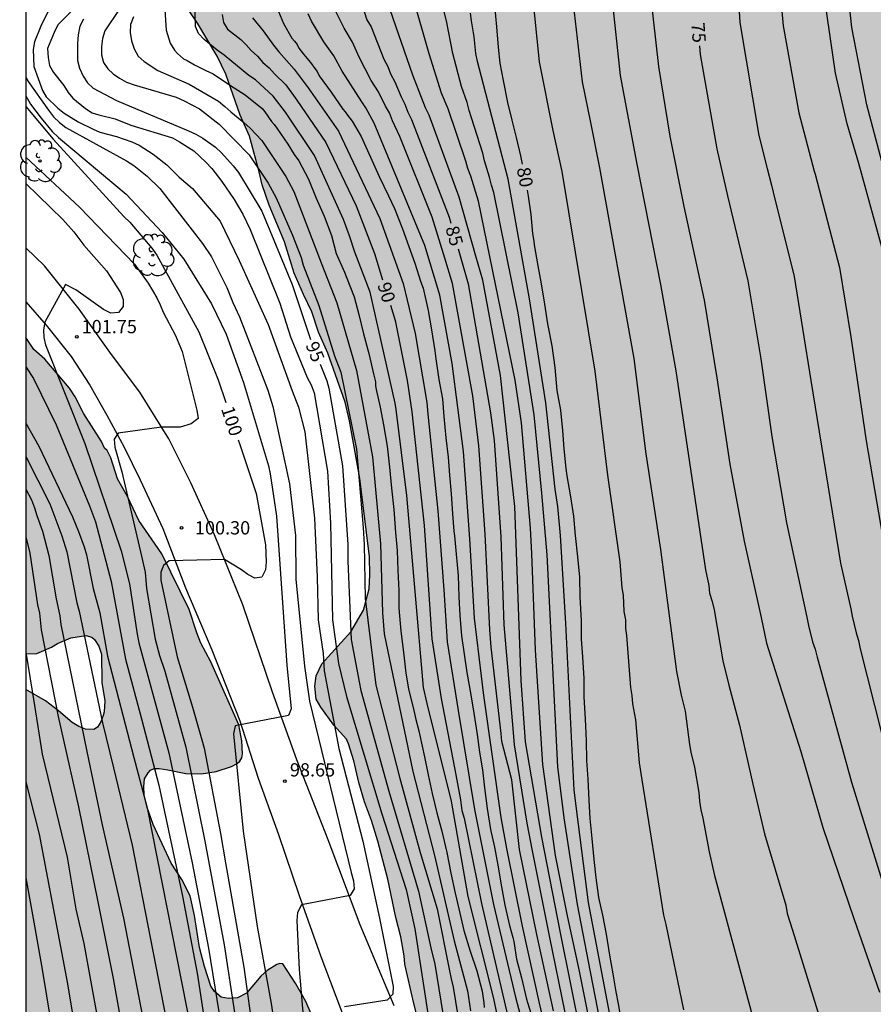
# Model space of a CAD drawing. Units: millimetres. Extents: x 578894 to 579244, y 4790790 to 4791040.
# Drawn here: x 578894 to 578942, y 4790851 to 4790907 of the extents above; entities that cross this region are included whole.
import ezdxf

# ---------------------------------------------------------------- set-up
doc = ezdxf.new("R2010")
doc.units = ezdxf.units.MM
for name, color, linetype in [('010106', 9, 'Continuous'), ('020104', 34, 'Continuous'), ('020204', 9, 'Continuous'), ('020307', 24, 'Continuous'), ('020308', 9, 'Continuous'), ('060110', 9, 'Continuous'), ('100106', 63, 'Continuous'), ('100202', 3, 'Continuous'), ('990504', 63, 'Continuous')]:
    doc.layers.add(name, color=color, linetype=linetype)
doc.layers.add('020105', color=24, linetype='Continuous', lineweight=30)
doc.styles.add('ARIAL', font='ARIAL.TTF', dxfattribs={"height": 1})
doc.styles.add('ARIALI', font='ARIALI.TTF', dxfattribs={"height": 1})

# ---------------------------------------------------------------- blocks, each defined once
blk = doc.blocks.new('COTAPU')
blk.add_circle((0, 0), 0.075)
blk = doc.blocks.new('ARBOL')
blk.add_circle((0, 0), 0.0587)
for centre, radius, start, end in [((-0.28, 0.855), 0.3, 359.2878, 173.6078), ((0.097, 0.97), 0.21, 23.1565, 160.4665), ((0.438, 0.881), 0.24, 301.578, 139.328), ((-0.564, 0.381), 0.532, 92.28, 254.58), ((0.656, 0.288), 0.443, 319.8556, 114.7656), ((-0.091, 0.321), 0.12, 119.14, 310.56), ((0.819, -0.249), 0.383, 235.5275, 62.0275), ((-0.556, -0.339), 0.555, 142.64, 266.54), ((-0.039, -0.384), 0.21, 189.64, 323.88), ((-0.301, -0.676), 0.45, 213.78, 295.32), ((0.299, -0.624), 0.532, 224.67, 0.24)]:
    blk.add_arc(centre, radius, start, end)

msp = doc.modelspace()

# ---------------------------------------------------------------- hatches: boundary and pattern name
at = {"layer": '990504'}
for points in [[(578944.646, 4790964.677), (578945.713, 4790964.723), (578945.991, 4790964.701), (578946.503, 4790964.547), (578947.219, 4790964.077), (578949.591, 4790961.611), (578950.303, 4790960.653), (578950.829, 4790959.795), (578951.521, 4790958.789), (578952.131, 4790957.715), (578952.557, 4790956.689), (578953.933, 4790953.753), (578954.563, 4790952.751), (578954.793, 4790952.459), (578955.585, 4790951.715), (578956.279, 4790950.967), (578957.041, 4790949.843), (578957.441, 4790949.417), (578958.115, 4790948.847), (578958.687, 4790948.301), (578958.957, 4790947.923), (578959.467, 4790946.927), (578959.755, 4790946.535), (578960.187, 4790946.071), (578960.325, 4790945.617), (578961.121, 4790943.533), (578961.621, 4790942.461), (578962.095, 4790941.299), (578962.914, 4790939.055), (578963.366, 4790936.834), (578963.674, 4790935.712), (578964.292, 4790932.366), (578964.422, 4790931.302), (578964.512, 4790930.038), (578964.502, 4790929.738), (578964.366, 4790929.156), (578963.28, 4790926.16), (578963.078, 4790925.728), (578962.93, 4790924.938), (578962.882, 4790923.87), (578962.904, 4790920.804), (578963.45, 4790917.546), (578963.846, 4790916.384), (578964.32, 4790915.396), (578964.694, 4790914.444), (578964.902, 4790913.35), (578964.902, 4790912.314), (578964.81, 4790911.07), (578964.614, 4790910.344), (578963.854, 4790908.254), (578963.388, 4790907.122), (578963.014, 4790905.99), (578962.1, 4790903.538), (578961.786, 4790902.301), (578961.406, 4790901.079), (578961.306, 4790900.547), (578961.304, 4790900.235), (578961.484, 4790899.317), (578961.624, 4790898.951), (578962.082, 4790898.071), (578962.86, 4790896.971), (578963.31, 4790896.059), (578963.811, 4790894.955), (578963.891, 4790894.705), (578963.973, 4790893.939), (578963.945, 4790892.547), (578963.633, 4790891.361), (578963.105, 4790890.267), (578961.975, 4790888.283), (578961.435, 4790887.189), (578960.697, 4790885.283), (578960.537, 4790884.403), (578960.495, 4790882.333), (578960.577, 4790881.529), (578960.795, 4790880.563), (578961.465, 4790878.403), (578961.525, 4790878.113), (578961.555, 4790877.463), (578961.437, 4790876.771), (578961.075, 4790875.891), (578960.095, 4790873.961), (578959.451, 4790872.865), (578959.285, 4790872.641), (578957.499, 4790871.15), (578956.875, 4790870.456), (578955.815, 4790869.912), (578955.351, 4790869.76), (578954.717, 4790869.706), (578954.221, 4790869.586), (578953.011, 4790869.504), (578951.405, 4790869.306), (578948.973, 4790869.29), (578948.701, 4790869.24), (578948.449, 4790869.142), (578947.837, 4790868.64), (578947.637, 4790868.426), (578947.025, 4790867.342), (578946.621, 4790866.438), (578946.433, 4790865.824), (578946.411, 4790865.272), (578946.477, 4790864.946), (578946.967, 4790864.004), (578947.789, 4790863.05), (578947.999, 4790862.876), (578948.241, 4790862.746), (578948.541, 4790862.654), (578948.895, 4790862.6), (578950.233, 4790862.562), (578950.971, 4790862.358), (578951.497, 4790862.1), (578951.727, 4790861.94), (578952.105, 4790861.538), (578952.225, 4790861.28), (578952.279, 4790860.746), (578952.119, 4790859.396), (578951.105, 4790856.1), (578950.873, 4790855.114), (578950.491, 4790852.946), (578950.449, 4790851.726), (578950.463, 4790850.176), (578950.589, 4790849.656), (578950.723, 4790849.406), (578951.331, 4790848.544), (578952.077, 4790847.724), (578953.003, 4790846.582), (578953.295, 4790846.11), (578953.401, 4790845.85), (578953.569, 4790844.946), (578953.595, 4790843.824), (578953.271, 4790840.65), (578953.263, 4790839.26), (578953.141, 4790838.621), (578952.933, 4790838.085), (578952.797, 4790837.871), (578952.411, 4790837.481), (578951.381, 4790836.831), (578951.187, 4790836.763), (578950.481, 4790836.665), (578949.305, 4790836.655), (578946.245, 4790837.029), (578945.011, 4790837.295), (578943.601, 4790837.291), (578943.151, 4790837.135), (578942.913, 4790836.991), (578942.133, 4790836.173), (578941.705, 4790835.343), (578941.601, 4790835.031), (578941.509, 4790834.477), (578941.505, 4790834.235), (578941.567, 4790833.987), (578941.885, 4790833.499), (578942.591, 4790832.905), (578943.707, 4790832.213), (578944.165, 4790831.985), (578944.623, 4790831.901), (578945.627, 4790831.887), (578946.859, 4790831.705), (578947.105, 4790831.633), (578947.733, 4790831.315), (578948.757, 4790830.413), (578949.184, 4790829.763), (578949.276, 4790829.523), (578949.324, 4790829.253), (578949.312, 4790825.757), (578948.98, 4790823.815), (578948.52, 4790821.567), (578948.152, 4790820.471), (578947.994, 4790819.813), (578947.812, 4790818.639), (578947.266, 4790816.467), (578947.054, 4790815.397), (578946.286, 4790812.399), (578945.092, 4790808.116), (578944.492, 4790804.646), (578944.226, 4790803.492), (578943.548, 4790801.038), (578943.336, 4790800.604), (578943.194, 4790800.432), (578942.59, 4790800.03), (578941.538, 4790799.58), (578941.272, 4790799.508), (578940.856, 4790799.482), (578940.654, 4790799.506), (578939.504, 4790800.084), (578938.774, 4790800.786), (578938.038, 4790801.544), (578936.788, 4790803.344), (578936.072, 4790804.108), (578935.022, 4790805.328), (578934.838, 4790805.7), (578933.619, 4790810.284), (578933.405, 4790811.342), (578933.055, 4790812.58), (578932.649, 4790814.496), (578931.807, 4790817.382), (578931.659, 4790817.746), (578931.501, 4790817.882), (578930.605, 4790818.984), (578929.917, 4790819.674), (578929.675, 4790819.864), (578929.223, 4790820.126), (578928.951, 4790820.242), (578928.495, 4790820.288), (578928.263, 4790820.268), (578927.169, 4790820.004), (578926.177, 4790819.87), (578925.707, 4790819.896), (578925.447, 4790820), (578924.929, 4790820.43), (578924.805, 4790820.59), (578924.619, 4790821.032), (578924.411, 4790822.018), (578924.391, 4790823.344), (578924.429, 4790823.576), (578924.897, 4790824.616), (578925.063, 4790825.114), (578925.009, 4790826.131), (578924.711, 4790827.219), (578924.325, 4790828.373), (578923.201, 4790830.653), (578922.797, 4790831.741), (578921.373, 4790836.099), (578920.617, 4790837.753), (578920.186, 4790838.831), (578919.544, 4790840.139), (578919.088, 4790841.211), (578918.804, 4790842.069), (578917.836, 4790845.425), (578916.978, 4790847.859), (578916.102, 4790851.289), (578915.578, 4790853.517), (578915.55, 4790853.991), (578915.354, 4790855.067), (578915.082, 4790856.159), (578914.626, 4790858.317), (578914.06, 4790860.465), (578913.71, 4790861.633), (578913.31, 4790862.685), (578912.984, 4790863.789), (578912.704, 4790864.997), (578912.406, 4790865.969), (578912.288, 4790866.223), (578911.574, 4790867.019), (578910.836, 4790868.031), (578910.586, 4790868.493), (578910.504, 4790869.223), (578910.576, 4790869.813), (578910.902, 4790870.479), (578912.528, 4790872.3), (578913.254, 4790873.526), (578913.564, 4790874.716), (578913.602, 4790875.504), (578913.582, 4790876.536), (578913.049, 4790880.948), (578912.469, 4790884.222), (578912.217, 4790885.262), (578911.235, 4790888.036), (578910.715, 4790889.222), (578910.341, 4790890.362), (578909.855, 4790891.356), (578909.337, 4790892.562), (578908.781, 4790894.322), (578907.915, 4790896.4), (578907.519, 4790897.538), (578907.361, 4790898.288), (578906.805, 4790900.286), (578906.283, 4790901.478), (578905.467, 4790903.796), (578904.977, 4790904.806), (578903.881, 4790906.67), (578902.935, 4790908.092), (578901.968, 4790909.088), (578901.472, 4790909.668), (578900.586, 4790910.462), (578898.19, 4790912.79), (578897.148, 4790913.992), (578897.018, 4790914.216), (578896.836, 4790914.688), (578896.742, 4790915.394), (578896.736, 4790916.442), (578896.796, 4790916.868), (578897.038, 4790917.395), (578897.902, 4790918.191), (578898.356, 4790918.483), (578899.338, 4790918.979), (578900.458, 4790919.355), (578901.66, 4790919.629), (578902.622, 4790919.975), (578903.676, 4790920.295), (578904.864, 4790920.559), (578907.682, 4790921.089), (578908.988, 4790921.553), (578909.162, 4790921.671), (578909.236, 4790921.861), (578909.216, 4790922.385), (578909.132, 4790922.649), (578908.044, 4790923.943), (578907.316, 4790924.711), (578906.418, 4790925.909), (578905.658, 4790926.641), (578904.948, 4790927.511), (578903.892, 4790929.677), (578903.21, 4790931.295), (578902.788, 4790932.655), (578902.716, 4790933.597), (578902.716, 4790935.787), (578902.648, 4790936.505), (578902.226, 4790938.135), (578902.176, 4790939.239), (578902.198, 4790939.713), (578902.266, 4790939.943), (578902.676, 4790940.553), (578903.008, 4790940.833), (578903.396, 4790941.011), (578904.378, 4790941.205), (578904.91, 4790941.185), (578905.184, 4790941.117), (578905.414, 4790941.003), (578905.782, 4790940.697), (578905.944, 4790940.485), (578906.394, 4790939.611), (578906.496, 4790939.335), (578906.656, 4790938.327), (578906.67, 4790937.655), (578906.754, 4790937.231), (578906.852, 4790937.041), (578907.434, 4790936.445), (578907.598, 4790936.327), (578907.978, 4790936.153), (578909.084, 4790935.863), (578910.164, 4790935.527), (578911.568, 4790935.009), (578912.136, 4790934.613), (578913.068, 4790933.705), (578913.49, 4790933.435), (578914.29, 4790933.235), (578916.328, 4790932.977), (578918.574, 4790932.775), (578919.602, 4790932.751), (578920.796, 4790932.851), (578921.081, 4790932.917), (578921.587, 4790933.129), (578922.821, 4790933.868), (578923.711, 4790934.304), (578924.439, 4790934.852), (578925.145, 4790935.504), (578925.899, 4790936.118), (578927.645, 4790937.728), (578927.881, 4790937.994), (578928.483, 4790939.036), (578928.655, 4790939.538), (578928.707, 4790940.34), (578928.637, 4790941.102), (578928.403, 4790942.206), (578928.354, 4790943.158), (578928.398, 4790943.394), (578928.574, 4790943.812), (578928.98, 4790944.384), (578929.344, 4790944.73), (578929.796, 4790944.984), (578930.851, 4790945.416), (578932.005, 4790945.752), (578933.079, 4790946.288), (578933.859, 4790946.878), (578934.059, 4790947.086), (578937.219, 4790951.168), (578938.817, 4790952.88), (578940.493, 4790954.476), (578941.203, 4790955.235), (578941.629, 4790955.803), (578942.357, 4790957.315), (578942.717, 4790957.899), (578942.897, 4790958.991), (578943.213, 4790960.221), (578943.597, 4790962.413), (578943.724, 4790963.529), (578943.802, 4790963.805), (578944.05, 4790964.319), (578944.228, 4790964.495)], [(578927.554, 4790790.395), (578909.271, 4790790.396), (578908.625, 4790790.505), (578906.057, 4790790.529), (578905.307, 4790790.689), (578904.829, 4790790.725), (578900.323, 4790790.747), (578899.713, 4790790.933), (578899.335, 4790791.141), (578899.173, 4790791.285), (578899.033, 4790791.463), (578898.817, 4790791.879), (578898.527, 4790792.937), (578898.457, 4790794.147), (578898.499, 4790794.603), (578898.581, 4790794.805), (578898.757, 4790795.043), (578898.971, 4790795.213), (578899.219, 4790795.331), (578899.487, 4790795.395), (578899.779, 4790795.405), (578900.719, 4790795.223), (578900.983, 4790795.141), (578901.647, 4790794.661), (578903.019, 4790794.297), (578903.723, 4790794.259), (578904.231, 4790794.335), (578904.461, 4790794.439), (578904.673, 4790794.593), (578904.997, 4790794.981), (578905.089, 4790795.383), (578905.091, 4790797.537), (578904.995, 4790798.575), (578904.787, 4790799.605), (578904.487, 4790800.299), (578904.233, 4790800.665), (578904.027, 4790801.099), (578903.125, 4790803.143), (578902.519, 4790804.051), (578901.267, 4790805.741), (578900.933, 4790806.053), (578900.729, 4790806.141), (578900.513, 4790806.169), (578900.075, 4790806.149), (578898.859, 4790805.647), (578898.645, 4790805.601), (578898.483, 4790805.477), (578897.639, 4790805.173), (578897.433, 4790805.121), (578896.537, 4790805.103), (578896.071, 4790805.253), (578895.441, 4790805.911), (578895.078, 4790806.177), (578894.968, 4790806.349), (578894.18, 4790806.992), (578894.181, 4790869.027), (578895.279, 4790868.401), (578896.029, 4790867.831), (578896.801, 4790867.179), (578897.175, 4790866.947), (578897.543, 4790866.801), (578898.011, 4790866.781), (578898.219, 4790866.899), (578898.419, 4790867.215), (578898.547, 4790867.561), (578898.603, 4790867.779), (578898.639, 4790868.387), (578898.475, 4790869.433), (578898.453, 4790871.031), (578898.307, 4790871.489), (578898.049, 4790871.863), (578897.911, 4790871.999), (578897.569, 4790872.095), (578896.721, 4790871.963), (578895.959, 4790871.627), (578895.635, 4790871.421), (578894.801, 4790871.073), (578894.181, 4790871.041), (578894.181, 4790888.919), (578894.635, 4790888.252), (578895.251, 4790887.704), (578896.643, 4790886.05), (578896.961, 4790885.566), (578897.445, 4790884.606), (578898.449, 4790883.046), (578898.625, 4790882.67), (578898.767, 4790882.544), (578898.979, 4790882.12), (578899.347, 4790880.93), (578899.917, 4790879.946), (578900.561, 4790878.591), (578901.867, 4790876.701), (578903.397, 4790873.563), (578903.827, 4790872.245), (578904.071, 4790871.659), (578904.627, 4790870.591), (578906.211, 4790867.033), (578906.372, 4790866.133), (578906.414, 4790865.405), (578906.374, 4790865.173), (578906.27, 4790864.991), (578906.12, 4790864.859), (578905.802, 4790864.693), (578904.93, 4790864.395), (578904.107, 4790864.277), (578903.219, 4790864.285), (578902.189, 4790864.497), (578901.701, 4790864.571), (578901.431, 4790864.565), (578901.219, 4790864.469), (578901.083, 4790864.333), (578900.879, 4790863.981), (578900.839, 4790863.551), (578900.863, 4790863.093), (578901.025, 4790862.365), (578901.371, 4790861.405), (578902.392, 4790859.231), (578902.992, 4790858.303), (578903.464, 4790857.371), (578903.702, 4790856.271), (578903.992, 4790854.457), (578904.264, 4790853.385), (578904.63, 4790852.273), (578904.832, 4790851.967), (578905.216, 4790851.655), (578905.634, 4790851.573), (578906.142, 4790851.619), (578906.636, 4790851.885), (578907.444, 4790852.843), (578907.804, 4790853.167), (578908.358, 4790853.497), (578908.518, 4790853.555), (578908.686, 4790853.535), (578909.426, 4790852.407), (578910.002, 4790851.411), (578911.334, 4790848.325), (578911.912, 4790846.145), (578913.364, 4790842.173), (578914.206, 4790839.181), (578914.604, 4790837.043), (578915.65, 4790833.609), (578916.163, 4790832.545), (578916.935, 4790831.25), (578917.381, 4790830.15), (578917.715, 4790829.104), (578917.767, 4790828.902), (578917.835, 4790828.178), (578917.863, 4790827.166), (578918.205, 4790824.112), (578918.555, 4790822.838), (578919.511, 4790821.188), (578920.167, 4790820.288), (578920.867, 4790819.514), (578921.507, 4790818.712), (578922.109, 4790817.778), (578922.733, 4790816.712), (578923.571, 4790814.634), (578924.031, 4790813.67), (578925.061, 4790811.784), (578925.753, 4790810.716), (578926.179, 4790809.664), (578926.685, 4790808.642), (578927.251, 4790807.658), (578927.433, 4790807.24), (578927.497, 4790806.758), (578927.455, 4790806.502), (578927.089, 4790805.83), (578926.443, 4790805.008), (578925.345, 4790803.238), (578925.261, 4790803.002), (578925.227, 4790802.734), (578925.271, 4790802.158), (578925.493, 4790801.664), (578925.829, 4790801.208), (578926.782, 4790800.428), (578927.72, 4790799.818), (578928.688, 4790798.992), (578929.538, 4790798.164), (578929.848, 4790797.73), (578929.928, 4790797.52), (578929.972, 4790797.008), (578929.972, 4790794.83), (578929.912, 4790794.332), (578929.512, 4790793.31), (578929.024, 4790792.29), (578928.406, 4790791.358)]]:
    msp.add_hatch(color=256, dxfattribs=at).paths.add_polyline_path(points)

# ---------------------------------------------------------------- linework, layer by layer
at = {"layer": '010106', "flags": 128}
msp.add_lwpolyline([(578894.179, 4790790.396), (579244.169, 4790790.389), (579244.175, 4791040.382), (578894.185, 4791040.389)], close=True, dxfattribs=at)
at = {"layer": '020104', "flags": 128}
for points, elevation in [([(578934.061, 4790914.071), (578934.518, 4790906.712), (578935.586, 4790900.336), (578936.059, 4790898.462), (578936.293, 4790897.532), (578936.404, 4790897.122), (578937.575, 4790892.368), (578938.518, 4790886.495), (578940.202, 4790876.175), (578940.783, 4790873.593), (578940.857, 4790873.174), (578941.087, 4790872.233), (578941.224, 4790871.803), (578941.319, 4790871.335), (578942.518, 4790866.573)], 74), ([(578936.557, 4790910.92), (578936.965, 4790906.527), (578937.848, 4790901.619), (578938.708, 4790898.326), (578938.763, 4790898.139), (578940.143, 4790892.876), (578940.782, 4790888.961), (578941.641, 4790883.084), (578942.81, 4790876.259)], 73), ([(578929.316, 4790909.6), (578929.911, 4790904.227), (578930.563, 4790900.304), (578931.353, 4790896.318), (578932.493, 4790891.021), (578933.218, 4790886.636), (578933.942, 4790881.772), (578934.751, 4790877.408), (578935.718, 4790873.094), (578936.009, 4790871.662), (578937.955, 4790865.535), (578939.192, 4790861.241), (578940.946, 4790856.093), (578942.41, 4790851.931)], 76), ([(578942.706, 4790898.222), (578941.695, 4790902.062), (578940.841, 4790906.443), (578940.58, 4790908.909)], 71), ([(578921.896, 4790845.301), (578920.619, 4790851.587), (578919.173, 4790857.348), (578918.22, 4790862.736), (578916.856, 4790868.237), (578916.649, 4790869.144), (578915.707, 4790879.992), (578915.091, 4790884.856), (578915.041, 4790885.208), (578913.625, 4790891.475), (578912.756, 4790893.742), (578912.468, 4790894.66), (578912.121, 4790895.581), (578910.485, 4790899.2), (578908.843, 4790901.649), (578908.153, 4790902.55), (578907.147, 4790903.475), (578906.773, 4790903.728), (578905.372, 4790904.87), (578904.994, 4790905.148), (578904.252, 4790905.762), (578903.925, 4790906.088), (578903.761, 4790906.498), (578903.695, 4790908.466)], 91), ([(578925.55, 4790849.486), (578924.381, 4790855.288), (578923.334, 4790860.702), (578922.398, 4790866.086), (578922.152, 4790869.545), (578921.796, 4790879.371), (578920.998, 4790886.78), (578919.997, 4790892.152), (578919.59, 4790893.525), (578918.649, 4790896.85), (578916.966, 4790901.473), (578916.749, 4790901.891), (578916.042, 4790903.735), (578914.436, 4790908.366)], 84), ([(578926.524, 4790847.769), (578925.447, 4790853.13), (578924.777, 4790856.244), (578924.107, 4790859.657), (578923.38, 4790864.789), (578922.972, 4790871.249), (578922.758, 4790876.713), (578922.692, 4790878.158), (578922.181, 4790884.107), (578921.813, 4790886.513), (578919.75, 4790896.62), (578919.316, 4790898.036), (578919.155, 4790898.46), (578919.03, 4790898.887), (578918.032, 4790901.845), (578917.662, 4790902.718), (578916.962, 4790904.939), (578916.045, 4790908.178)], 83), ([(578927.014, 4790848.237), (578926.084, 4790853.077), (578925.345, 4790856.894), (578924.588, 4790861.784), (578924.232, 4790864.672), (578923.628, 4790876.65), (578923.322, 4790880.127), (578922.886, 4790884.55), (578921.992, 4790890.307), (578920.614, 4790897.106), (578920.486, 4790897.534), (578920.379, 4790897.977), (578920.088, 4790898.902), (578919.987, 4790899.329), (578919.355, 4790901.34), (578919.217, 4790901.754), (578919.117, 4790902.189), (578918.781, 4790903.11), (578918.305, 4790904.958), (578917.933, 4790906.803), (578917.496, 4790908.609)], 82), ([(578931.342, 4790850.931), (578930.358, 4790855.755), (578930.212, 4790856.278), (578928.994, 4790863.939), (578928.835, 4790864.886), (578928.63, 4790867.325), (578928.471, 4790868.219), (578928.42, 4790868.688), (578928.346, 4790869.143), (578928.137, 4790872.077), (578928.072, 4790872.476), (578928.07, 4790872.968), (578927.982, 4790873.448), (578927.934, 4790874.362), (578927.859, 4790874.783), (578927.746, 4790876.253), (578927.061, 4790881.144), (578926.339, 4790887.022), (578924.469, 4790898.3), (578923.971, 4790900.614), (578923.193, 4790904.503), (578922.807, 4790908.413)], 79), ([(578925.039, 4790908.273), (578925.604, 4790903.371), (578926.078, 4790901.072), (578926.583, 4790898.51), (578928.522, 4790887.737), (578929.201, 4790882.355), (578930.03, 4790876.948), (578930.939, 4790870.05), (578931.197, 4790868.707), (578931.415, 4790867.811), (578931.669, 4790865.929), (578931.736, 4790865.491), (578931.952, 4790864.647), (578932.193, 4790863.218), (578932.239, 4790862.723), (578932.313, 4790862.237), (578932.422, 4790861.758), (578932.78, 4790859.869), (578933.087, 4790858.523), (578936.049, 4790847.499)], 78), ([(578927.275, 4790908.151), (578927.76, 4790903.723), (578928.696, 4790898.72), (578930.025, 4790891.911), (578930.892, 4790887.036), (578932.576, 4790875.803), (578932.767, 4790874.904), (578932.804, 4790874.479), (578932.949, 4790874.005), (578933.065, 4790873.539), (578933.557, 4790870.648), (578933.897, 4790869.272), (578934.489, 4790867.011), (578935.249, 4790863.679), (578935.9, 4790860.875), (578937.115, 4790856.845), (578937.193, 4790856.373), (578937.491, 4790855.445), (578939.648, 4790848.449), (578941.084, 4790843.751), (578941.592, 4790842.381), (578941.723, 4790841.914), (578942.029, 4790841.05), (578942.136, 4790840.583)], 77), ([(578942.683, 4790893.476), (578941.233, 4790898.746), (578940.581, 4790900.995), (578939.92, 4790903.855), (578939.27, 4790908.279)], 72), ([(578897.012, 4790907.624), (578895.985, 4790906.589), (578895.78, 4790906.159), (578895.409, 4790905.239), (578895.432, 4790904.744), (578895.504, 4790904.28), (578895.745, 4790903.9), (578896.331, 4790903.152), (578896.572, 4790902.77), (578896.823, 4790902.437), (578897.548, 4790901.851), (578897.918, 4790901.619), (578898.302, 4790901.501), (578899.229, 4790901.269), (578900.099, 4790900.913), (578902.46, 4790900.193), (578902.856, 4790899.983), (578903.658, 4790899.459), (578904.354, 4790898.829), (578904.676, 4790898.473), (578905.255, 4790897.731), (578905.948, 4790896.719), (578906.437, 4790895.894), (578906.858, 4790895.017), (578908.526, 4790890.857), (578909.136, 4790888.962), (578910.072, 4790886.662), (578910.288, 4790886.251), (578910.464, 4790885.793), (578911.217, 4790881.37), (578911.383, 4790878.43), (578911.497, 4790872.968), (578911.836, 4790870.503), (578912.282, 4790868.645), (578914.281, 4790862.017), (578915.662, 4790857.735), (578916.145, 4790855.516), (578917.806, 4790844.701)], 96), ([(578923.989, 4790850.89), (578923.038, 4790855.194), (578922.067, 4790859.994), (578921.632, 4790863.94), (578921.069, 4790866.088), (578921.03, 4790866.54), (578920.466, 4790871.424), (578920.394, 4790872.415), (578920.127, 4790877.836), (578919.763, 4790882.795), (578919.423, 4790885.627), (578918.284, 4790891.975), (578917.848, 4790893.405), (578917.131, 4790895.728), (578915.305, 4790900.282), (578914.89, 4790901.164), (578914.713, 4790901.617), (578914.5, 4790901.983), (578914.092, 4790902.8), (578913.683, 4790903.447), (578913.014, 4790904.757), (578912.633, 4790905.613), (578912.152, 4790906.397), (578911.542, 4790907.641)], 86), ([(578895.448, 4790907.387), (578895.021, 4790906.517), (578894.672, 4790905.626), (578894.584, 4790905.195), (578894.631, 4790904.222), (578895.117, 4790902.878), (578895.332, 4790902.513), (578895.979, 4790901.874), (578896.337, 4790901.586), (578897.133, 4790901.113), (578897.973, 4790900.69), (578898.357, 4790900.523), (578899.29, 4790900.278), (578900.165, 4790899.983), (578900.575, 4790899.778), (578901.36, 4790899.281), (578902.148, 4790898.677), (578902.837, 4790897.983), (578903.595, 4790897.341), (578905.155, 4790895.489), (578906.235, 4790893.268), (578907.867, 4790889.655), (578909.223, 4790885.91), (578909.578, 4790884.979), (578909.938, 4790883.594), (578910.48, 4790878.718), (578910.639, 4790875.387), (578910.7, 4790872.971), (578910.978, 4790871.07), (578911.025, 4790870.092), (578911.857, 4790865.709), (578913.208, 4790860.472), (578914.16, 4790856.124), (578914.934, 4790852.258), (578914.913, 4790851.814), (578914.58, 4790851.489), (578912.182, 4790851.106)], 97), ([(578899.452, 4790907.453), (578898.647, 4790906.238), (578898.508, 4790905.805), (578898.454, 4790905.358), (578898.457, 4790904.895), (578898.559, 4790904.459), (578898.803, 4790904.108), (578899.112, 4790903.816), (578899.467, 4790903.576), (578899.869, 4790903.352), (578900.287, 4790903.187), (578902.674, 4790902.494), (578903.123, 4790902.3), (578903.979, 4790901.839), (578905.106, 4790900.972), (578906.798, 4790899.232), (578907.866, 4790897.643), (578908.313, 4790896.82), (578909.226, 4790894.743), (578909.724, 4790893.431), (578909.847, 4790893.013), (578910.72, 4790890.733), (578911.606, 4790887.888), (578911.973, 4790886.961), (578912.848, 4790882.603), (578913.227, 4790878.178), (578913.297, 4790877.233), (578913.346, 4790874.185), (578913.954, 4790869.282), (578915.292, 4790864.085), (578916.451, 4790859.829), (578917.417, 4790856.646), (578918.119, 4790853.146), (578918.2, 4790852.694), (578918.314, 4790852.219), (578919.106, 4790847.362)], 94), ([(578900.253, 4790907.028), (578900.093, 4790906.605), (578900.076, 4790906.156), (578900.148, 4790905.687), (578900.289, 4790905.232), (578900.527, 4790904.821), (578900.859, 4790904.505), (578901.629, 4790904.011), (578903.394, 4790903.23), (578905.054, 4790902.276), (578905.415, 4790901.98), (578905.754, 4790901.661), (578906.493, 4790901.071), (578906.848, 4790900.748), (578907.512, 4790900.048), (578908.87, 4790898.015), (578909.308, 4790897.163), (578910.857, 4790893.137), (578911.746, 4790890.88), (578912.863, 4790887.064), (578913.763, 4790882.175), (578914.208, 4790877.262), (578914.317, 4790873.358), (578914.426, 4790872.176), (578916.035, 4790864.408), (578917.26, 4790859.662), (578918.383, 4790854.835), (578919.123, 4790852.01), (578919.29, 4790850.876)], 93), ([(578902.02, 4790907.441), (578902.104, 4790906.287), (578902.336, 4790905.553), (578902.574, 4790905.155), (578902.738, 4790904.961), (578903.08, 4790904.671), (578903.282, 4790904.567), (578903.708, 4790904.331), (578904.338, 4790904.009), (578904.76, 4790903.811), (578905.732, 4790903.149), (578906.576, 4790902.627), (578907.53, 4790901.857), (578907.672, 4790901.669), (578908.05, 4790901.127), (578908.206, 4790900.963), (578908.364, 4790900.747), (578908.97, 4790899.849), (578909.336, 4790899.263), (578909.602, 4790898.903), (578910.15, 4790897.857), (578910.574, 4790896.793), (578911.028, 4790895.779), (578911.438, 4790894.675), (578911.714, 4790893.657), (578912.172, 4790892.607), (578912.266, 4790892.375), (578912.718, 4790891.221), (578912.986, 4790890.219), (578913.26, 4790889.133), (578913.562, 4790888.019), (578913.816, 4790886.877), (578913.924, 4790886.411), (578913.932, 4790886.199), (578913.966, 4790885.989), (578914.194, 4790884.987), (578914.382, 4790883.987), (578914.594, 4790882.775), (578914.718, 4790881.597), (578914.832, 4790880.407), (578914.96, 4790879.211), (578915.055, 4790877.899), (578915.163, 4790876.895), (578915.189, 4790875.765), (578915.239, 4790874.631), (578915.245, 4790873.621), (578915.365, 4790872.335), (578915.503, 4790871.149), (578915.643, 4790869.965), (578915.789, 4790869.067), (578916.093, 4790867.857), (578916.217, 4790867.349), (578916.373, 4790866.692), (578916.427, 4790866.436), (578916.705, 4790865.236), (578916.909, 4790864.206), (578917.125, 4790863.152), (578917.389, 4790862.076), (578917.671, 4790861.036), (578917.959, 4790859.828), (578918.183, 4790858.662), (578918.431, 4790857.538), (578918.637, 4790856.652), (578918.927, 4790855.426), (578919.271, 4790854.26), (578919.651, 4790853.138), (578919.947, 4790851.984), (578920.043, 4790851.33), (578920.069, 4790851.07)], 92), ([(578908.452, 4790907.337), (578908.732, 4790906.669), (578909.198, 4790905.825), (578909.362, 4790905.657), (578909.496, 4790905.467), (578909.604, 4790905.273), (578909.868, 4790904.929), (578910.258, 4790904.451), (578910.51, 4790904.123), (578910.63, 4790903.949), (578910.754, 4790903.709), (578911.432, 4790902.783), (578912.084, 4790901.825), (578912.214, 4790901.669), (578912.34, 4790901.473), (578912.486, 4790901.315), (578912.606, 4790901.147), (578913.118, 4790900.269), (578913.648, 4790899.111), (578914.13, 4790898.019), (578914.672, 4790896.927), (578914.998, 4790896.209), (578915.452, 4790895.069), (578915.814, 4790894.065), (578916.148, 4790893.113), (578916.472, 4790892.101), (578916.614, 4790891.701), (578916.904, 4790890.445), (578917.09, 4790889.353), (578917.278, 4790888.175), (578917.334, 4790887.719), (578917.516, 4790886.551), (578917.706, 4790885.463), (578917.782, 4790884.465), (578917.908, 4790883.257), (578918.037, 4790882.163), (578918.117, 4790881.135), (578918.211, 4790880.097), (578918.287, 4790878.959), (578918.349, 4790877.977), (578918.385, 4790877.711), (578918.485, 4790876.673), (578918.593, 4790875.479), (578918.629, 4790874.269), (578918.693, 4790873.217), (578918.783, 4790872.059), (578918.931, 4790871.023), (578919.097, 4790869.993), (578919.317, 4790868.739), (578919.481, 4790867.693), (578919.667, 4790866.497), (578919.797, 4790865.503), (578919.967, 4790864.503), (578920.093, 4790863.472), (578920.243, 4790862.306), (578920.435, 4790861.122), (578920.643, 4790860.126), (578920.833, 4790859.112), (578921.051, 4790857.892), (578921.243, 4790856.844), (578921.509, 4790855.71), (578921.695, 4790855.024), (578921.737, 4790854.806), (578921.895, 4790853.81), (578922.185, 4790852.74), (578922.463, 4790851.55), (578922.519, 4790851.348), (578922.823, 4790850.392)], 88), ([(578925.913, 4790839.77), (578923.198, 4790851.314), (578922.236, 4790855.665), (578921.355, 4790860.06), (578921.022, 4790861.8), (578920.048, 4790868.693), (578919.529, 4790873.07), (578919.261, 4790877.554), (578918.9, 4790882.479), (578918.259, 4790887.461), (578917.564, 4790891.313), (578916.724, 4790894.115), (578913.86, 4790901.02), (578913.385, 4790901.888), (578913.153, 4790902.234), (578912.041, 4790903.959), (578911.572, 4790904.834), (578911.302, 4790905.238), (578911.009, 4790905.62), (578910.321, 4790906.799), (578910.118, 4790907.201)], 87), ([(578927.544, 4790848.703), (578925.966, 4790856.994), (578925.398, 4790861.412), (578925.161, 4790863.344), (578924.685, 4790872.773), (578924.378, 4790877.738), (578924.234, 4790879.38), (578924.085, 4790880.345), (578923.555, 4790885.236), (578922.635, 4790891.098), (578921.415, 4790897.864), (578919.683, 4790904.508), (578919.607, 4790904.961), (578919.508, 4790905.9), (578919.344, 4790906.811), (578919.305, 4790907.242)], 81), ([(578906.978, 4790906.972), (578907.582, 4790906.243), (578908.167, 4790905.435), (578908.472, 4790905.065), (578909.34, 4790904.088), (578910.117, 4790903.022), (578911.836, 4790900.584), (578914.169, 4790895.651), (578915.495, 4790891.979), (578916.163, 4790889.142), (578916.835, 4790885.25), (578916.885, 4790884.595), (578917.452, 4790879.131), (578917.788, 4790874.674), (578917.977, 4790871.734), (578918.601, 4790867.844), (578919.529, 4790862.248), (578920.601, 4790856.891), (578921.83, 4790851.648), (578923.65, 4790844.815)], 89), ([(578894.182, 4790903.602), (578894.302, 4790903.378), (578895.448, 4790901.768), (578895.748, 4790901.395), (578896.069, 4790901.066), (578896.433, 4790900.778), (578899.865, 4790898.901), (578900.283, 4790898.638), (578901.039, 4790898.031), (578901.746, 4790897.336), (578904.161, 4790894.235), (578904.661, 4790893.475), (578905.524, 4790891.739), (578905.864, 4790890.891), (578906.249, 4790890.083), (578907.847, 4790885.949), (578908.13, 4790885.017), (578909.063, 4790880.658), (578909.403, 4790877.741), (578909.437, 4790875.271), (578909.927, 4790870.354), (578910.193, 4790868.372), (578912.548, 4790858.694), (578912.683, 4790858.222), (578912.732, 4790857.78), (578912.492, 4790857.389), (578909.756, 4790856.861), (578909.523, 4790856.44), (578909.481, 4790855.992), (578909.61, 4790853.226), (578910.161, 4790846.827)], 98), ([(578894.182, 4790902.572), (578894.447, 4790902.102), (578895.033, 4790901.308), (578895.673, 4790900.567), (578896.024, 4790900.221), (578899.84, 4790897.012), (578901.884, 4790894.845), (578903.097, 4790893.341), (578904.665, 4790890.831), (578905.501, 4790889.102), (578906.473, 4790886.371), (578907.882, 4790881.674), (578907.988, 4790881.214), (578908.345, 4790878.832), (578908.916, 4790870.403), (578909.169, 4790867.935), (578909.012, 4790867.565), (578906.01, 4790866.985), (578905.904, 4790866.531), (578906.46, 4790861.026), (578907.246, 4790855.637), (578908.035, 4790851.304), (578908.703, 4790846.921)], 99), ([(578894.182, 4790899.114), (578897.213, 4790896.285), (578900.315, 4790893.065), (578901.091, 4790891.985), (578901.569, 4790891.156), (578901.767, 4790890.761), (578901.942, 4790890.359), (578902.633, 4790889.039), (578903.003, 4790888.13), (578903.832, 4790884.817), (578903.914, 4790884.347), (578903.524, 4790884.046), (578902.89, 4790883.855), (578901.844, 4790883.858), (578899.385, 4790883.52), (578899.172, 4790883.175), (578899.198, 4790882.72), (578899.608, 4790881.337), (578900.702, 4790876.571), (578900.921, 4790875.656), (578900.992, 4790874.74), (578901.475, 4790871.876), (578901.719, 4790870.947), (578902.02, 4790870.065), (578903.208, 4790865.783), (578904.293, 4790860.472), (578905.378, 4790854.607), (578906.208, 4790849.184)], 101), ([(578894.182, 4790897.627), (578896.265, 4790895.589), (578896.888, 4790894.884), (578897.446, 4790894.136), (578898.736, 4790892.694), (578899.515, 4790891.469), (578899.667, 4790891.076), (578899.667, 4790890.665), (578899.419, 4790890.324), (578898.97, 4790890.301), (578898.572, 4790890.511), (578897, 4790891.609), (578896.419, 4790891.915), (578895.258, 4790889.779), (578895.175, 4790889.355), (578895.189, 4790888.923), (578895.296, 4790888.502), (578897.508, 4790882.934), (578899.566, 4790876.865), (578900.023, 4790875.001), (578900.465, 4790872.167), (578900.551, 4790871.679), (578902.262, 4790865.464), (578903.567, 4790859.249), (578904.502, 4790854.431), (578905.214, 4790850.008)], 102), ([(578894.181, 4790887.261), (578894.614, 4790886.61), (578895.894, 4790883.992), (578897.768, 4790879.414), (578898.104, 4790878.507), (578898.988, 4790875.134), (578899.812, 4790870.748), (578900.71, 4790867.377), (578901.687, 4790863.623), (578903.018, 4790857.358), (578903.855, 4790853.004), (578904.645, 4790847.854)], 103), ([(578894.181, 4790884.082), (578894.901, 4790882.782), (578896.811, 4790878.794), (578897.152, 4790877.969), (578897.472, 4790877.089), (578897.604, 4790876.64), (578897.972, 4790874.744), (578898.353, 4790873.37), (578898.789, 4790870.922), (578900.272, 4790865.202), (578901.039, 4790862.341), (578903.536, 4790849.658)], 104), ([(578894.181, 4790880.36), (578894.492, 4790879.743), (578894.658, 4790879.3), (578894.793, 4790878.858), (578895.114, 4790877.975), (578895.471, 4790876.611), (578895.883, 4790874.166), (578896.096, 4790873.199), (578896.154, 4790872.706), (578897.617, 4790865.533), (578898.484, 4790861.398), (578899.697, 4790856.126), (578901.085, 4790848.902)], 106), ([(578894.181, 4790877.66), (578894.393, 4790876.729), (578894.831, 4790873.827), (578894.941, 4790873.353), (578895.039, 4790872.404), (578896.001, 4790867.51), (578897.151, 4790862.403), (578898.252, 4790857.042), (578899.103, 4790852.717), (578899.879, 4790848.368)], 107), ([(578894.181, 4790871.147), (578894.66, 4790868.122), (578895.096, 4790865.391), (578896.506, 4790859.571), (578897.001, 4790856.622), (578897.461, 4790854.677), (578898.427, 4790849.302)], 108), ([(578894.181, 4790863.817), (578894.936, 4790860.864), (578896.533, 4790852.412), (578897.515, 4790846.521)], 109)]:
    msp.add_lwpolyline(points, dxfattribs=dict(at, elevation=elevation))
at = {"layer": '020105', "flags": 128}
for points, elevation in [([(578922.236, 4790898.705), (578922.142, 4790899.186), (578921.9, 4790900.212), (578921.648, 4790901.192), (578921.41, 4790902.202), (578921.16, 4790903.434), (578920.966, 4790904.428), (578920.874, 4790905.32), (578920.786, 4790906.474), (578920.678, 4790907.682)], 80), ([(578905.262, 4790907.177), (578905.338, 4790906.725), (578905.578, 4790906.348), (578906.318, 4790905.757), (578906.62, 4790905.46), (578906.908, 4790905.13), (578907.258, 4790904.807), (578907.572, 4790904.454), (578907.918, 4790904.147), (578908.224, 4790903.815), (578908.857, 4790903.196), (578909.48, 4790902.336), (578911.13, 4790899.931), (578912.843, 4790896.354), (578913.872, 4790893.66), (578914.333, 4790892.178)], 90), ([(578913.286, 4790907.336), (578913.438, 4790906.866), (578913.676, 4790906.474), (578914.403, 4790904.636), (578914.62, 4790904.227), (578914.784, 4790903.817), (578915.031, 4790903.365), (578915.382, 4790902.51), (578915.581, 4790902.11), (578915.757, 4790901.656), (578915.97, 4790901.244), (578918.089, 4790895.712), (578918.185, 4790895.374)], 85), ([(578897.437, 4790906.906), (578897.23, 4790906.501), (578897.126, 4790906.024), (578897.09, 4790905.531), (578897.098, 4790904.572), (578897.209, 4790904.136), (578897.418, 4790903.692), (578897.651, 4790903.302), (578897.977, 4790903.005), (578899.3, 4790902.309), (578903.373, 4790900.595), (578903.788, 4790900.4), (578904.169, 4790900.177), (578904.894, 4790899.678), (578905.229, 4790899.355), (578905.892, 4790898.626), (578906.185, 4790898.246), (578907.508, 4790896.056), (578909.214, 4790891.917), (578910.253, 4790888.809)], 95), ([(578932.242, 4790905.389), (578932.28, 4790904.913), (578933.208, 4790899.588), (578933.823, 4790896.925), (578934.96, 4790892.126), (578935.694, 4790887.709), (578936.32, 4790883.333), (578937.139, 4790878.453), (578938.303, 4790873.123), (578938.386, 4790872.651), (578938.615, 4790871.736), (578938.765, 4790871.316), (578938.875, 4790870.865), (578940.829, 4790863.793), (578942.871, 4790857.171)], 75), ([(578894.182, 4790901.975), (578895.713, 4790900.119), (578899.721, 4790895.764), (578900.051, 4790895.43), (578901.302, 4790893.971), (578901.577, 4790893.573), (578903.941, 4790889.233), (578905.044, 4790886.535), (578905.47, 4790885.256)], 100), ([(578927.865, 4790850.08), (578927.665, 4790851.282), (578927.529, 4790851.958), (578927.357, 4790852.97), (578927.161, 4790854.02), (578926.979, 4790855.21), (578926.771, 4790856.278), (578926.551, 4790857.29), (578926.395, 4790858.396), (578926.287, 4790859.422), (578926.171, 4790860.619), (578926.055, 4790861.751), (578925.999, 4790862.783), (578925.937, 4790863.965), (578925.865, 4790865.025), (578925.843, 4790866.151), (578925.797, 4790867.361), (578925.713, 4790868.625), (578925.711, 4790869.653), (578925.645, 4790870.883), (578925.575, 4790871.885), (578925.571, 4790872.933), (578925.501, 4790874.273), (578925.469, 4790875.379), (578925.367, 4790876.523), (578925.221, 4790877.729), (578925.129, 4790878.827), (578924.965, 4790879.911), (578924.759, 4790881.107), (578924.701, 4790881.527), (578924.597, 4790882.625), (578924.519, 4790883.669), (578924.399, 4790884.807), (578924.193, 4790885.923), (578924.071, 4790887.229), (578923.903, 4790888.447), (578923.667, 4790889.691), (578923.49, 4790890.795), (578923.316, 4790891.957), (578923.122, 4790892.971), (578922.908, 4790894.157), (578922.898, 4790894.363), (578922.824, 4790894.791), (578922.718, 4790895.865), (578922.572, 4790896.909), (578922.511, 4790897.242)], 80), ([(578918.593, 4790893.939), (578918.895, 4790892.875), (578919.17, 4790891.96), (578920.42, 4790884.658), (578920.626, 4790883.111), (578921.009, 4790877.653), (578921.186, 4790872.692), (578921.695, 4790866.837), (578921.757, 4790865.906), (578922.472, 4790861.477), (578922.779, 4790859.928), (578923.737, 4790855.119), (578924.627, 4790850.796)], 85), ([(578914.775, 4790890.755), (578915.048, 4790889.877), (578915.721, 4790886.488), (578915.988, 4790884.726), (578916.68, 4790878.304), (578917.12, 4790871.904), (578917.635, 4790868.529), (578918.465, 4790864.208), (578918.726, 4790862.798), (578918.816, 4790862.191), (578918.934, 4790861.758), (578919.924, 4790856.941), (578921.389, 4790850.632)], 90), ([(578910.801, 4790887.421), (578911.18, 4790886.476), (578911.295, 4790886.056), (578912.069, 4790881.662), (578912.371, 4790877.224), (578912.365, 4790876.286), (578912.56, 4790871.858), (578913, 4790869.461), (578913.1, 4790868.976), (578914.675, 4790863.287), (578916.361, 4790857.651), (578917.063, 4790854.45), (578917.279, 4790853.509), (578918.076, 4790848.642)], 95), ([(578906.173, 4790883.143), (578906.264, 4790882.869), (578907.18, 4790880.105), (578907.717, 4790877.209), (578907.752, 4790876.251), (578907.714, 4790875.79), (578907.507, 4790875.378), (578907.106, 4790875.326), (578906.709, 4790875.536), (578906.367, 4790875.789), (578905.394, 4790876.388), (578902.274, 4790876.295), (578901.957, 4790876.044), (578901.795, 4790875.661), (578901.802, 4790875.214), (578902.725, 4790870.885), (578903.586, 4790868.031), (578904.122, 4790866.184), (578904.247, 4790865.726), (578905.169, 4790860.909), (578905.453, 4790859.234), (578906.499, 4790853.344), (578907.043, 4790849.398)], 100), ([(578894.181, 4790882.202), (578895.528, 4790879.532), (578896.214, 4790877.712), (578896.497, 4790876.814), (578897.06, 4790873.933), (578897.195, 4790873.459), (578898.504, 4790867.152), (578899.133, 4790864.61), (578900.19, 4790860.246), (578902.261, 4790849.618), (578902.49, 4790847.48), (578902.851, 4790841.764), (578903.111, 4790839.232), (578903.673, 4790835.223), (578904.172, 4790830.791), (578904.824, 4790826.928), (578905.147, 4790825.764), (578905.246, 4790825.302), (578906.706, 4790821.074), (578908.23, 4790817.029), (578908.74, 4790815.692), (578908.928, 4790815.261), (578911.021, 4790811.148)], 105), ([(578894.181, 4790858.389), (578894.631, 4790855.889), (578895.071, 4790853.325), (578895.886, 4790848.421), (578896.312, 4790844.58), (578896.703, 4790836.2), (578896.878, 4790831.245), (578896.976, 4790830.273), (578897.477, 4790826.9), (578897.598, 4790826.435), (578897.764, 4790825.992), (578899.64, 4790818.831), (578900.888, 4790814.647), (578901.419, 4790812.491), (578901.734, 4790811.601), (578902.595, 4790809.861), (578903.481, 4790807.612), (578903.901, 4790806.373)], 110)]:
    msp.add_lwpolyline(points, dxfattribs=dict(at, elevation=elevation))
at = {"layer": '060110'}
for points in [[(578914.993, 4790851.161, 96.931), (578913.067, 4790855.733, 97.781), (578911.257, 4790860.535, 98.357), (578909.489, 4790865.055, 98.751), (578908.109, 4790868.883, 99.105), (578906.44, 4790873.809, 99.733), (578904.832, 4790877.774, 100.191), (578903.498, 4790880.714, 100.561), (578902.256, 4790883.196, 100.999), (578900.618, 4790885.828, 101.223), (578899.014, 4790887.954, 101.539), (578897.188, 4790890.524, 101.901), (578895.224, 4790892.978, 102.201), (578894.181, 4790893.986, 102.348)], [(578894.181, 4790890.944, 102.162), (578895.324, 4790889.626, 101.969), (578896.73, 4790887.842, 101.747), (578897.784, 4790886.224, 101.461), (578898.75, 4790884.534, 101.171), (578899.734, 4790882.716, 100.857), (578900.634, 4790880.874, 100.673), (578901.922, 4790878.136, 100.301), (578903.194, 4790874.785, 99.743), (578904.678, 4790871.285, 99.405), (578906.272, 4790867.263, 98.937), (578907.305, 4790864.025, 98.647), (578908.459, 4790860.843, 98.395), (578909.611, 4790857.403, 98.067), (578910.839, 4790853.953, 97.581), (578912.221, 4790850.321, 96.887)]]:
    msp.add_polyline3d(points, dxfattribs=at)
at = {"layer": '100106', "flags": 128}
for points, elevation in [([(578916.978, 4790847.859), (578916.102, 4790851.289), (578915.578, 4790853.517), (578915.55, 4790853.991), (578915.354, 4790855.067), (578915.082, 4790856.159), (578914.626, 4790858.317), (578914.06, 4790860.465), (578913.71, 4790861.633), (578913.31, 4790862.685), (578912.984, 4790863.789), (578912.704, 4790864.997), (578912.406, 4790865.969), (578912.288, 4790866.223), (578911.574, 4790867.019), (578910.836, 4790868.031), (578910.586, 4790868.493), (578910.504, 4790869.223), (578910.576, 4790869.813), (578910.902, 4790870.479), (578912.528, 4790872.3), (578913.254, 4790873.526), (578913.564, 4790874.716), (578913.602, 4790875.504), (578913.582, 4790876.536), (578913.049, 4790880.948), (578912.469, 4790884.222), (578912.217, 4790885.262), (578911.235, 4790888.036), (578910.715, 4790889.222), (578910.341, 4790890.362), (578909.855, 4790891.356), (578909.337, 4790892.562), (578908.781, 4790894.322), (578907.915, 4790896.4), (578907.519, 4790897.538), (578907.361, 4790898.288), (578906.805, 4790900.286), (578906.283, 4790901.478), (578905.467, 4790903.796), (578904.977, 4790904.806), (578903.881, 4790906.67), (578902.935, 4790908.092)], 70.341), ([(578911.334, 4790848.325), (578910.002, 4790851.411), (578909.426, 4790852.407), (578908.686, 4790853.535), (578908.518, 4790853.555), (578908.358, 4790853.497), (578907.804, 4790853.167), (578907.444, 4790852.843), (578906.636, 4790851.885), (578906.142, 4790851.619), (578905.634, 4790851.573), (578905.216, 4790851.655), (578904.832, 4790851.967), (578904.63, 4790852.273), (578904.264, 4790853.385), (578903.992, 4790854.457), (578903.702, 4790856.271), (578903.464, 4790857.371), (578902.992, 4790858.303), (578902.392, 4790859.231), (578901.371, 4790861.405), (578901.025, 4790862.365), (578900.863, 4790863.093), (578900.839, 4790863.551), (578900.879, 4790863.981), (578901.083, 4790864.333), (578901.219, 4790864.469), (578901.431, 4790864.565), (578901.701, 4790864.571), (578902.189, 4790864.497), (578903.219, 4790864.285), (578904.107, 4790864.277), (578904.93, 4790864.395), (578905.802, 4790864.693), (578906.12, 4790864.859), (578906.27, 4790864.991), (578906.374, 4790865.173), (578906.414, 4790865.405), (578906.372, 4790866.133), (578906.211, 4790867.033), (578904.627, 4790870.591), (578904.071, 4790871.659), (578903.827, 4790872.245), (578903.397, 4790873.563), (578901.867, 4790876.701), (578900.561, 4790878.591), (578899.917, 4790879.946), (578899.347, 4790880.93), (578898.979, 4790882.12), (578898.767, 4790882.544), (578898.625, 4790882.67), (578898.449, 4790883.046), (578897.445, 4790884.606), (578896.961, 4790885.566), (578896.643, 4790886.05), (578895.251, 4790887.704), (578894.635, 4790888.252), (578894.181, 4790888.919)], 106.784), ([(578894.181, 4790871.041), (578894.801, 4790871.073), (578895.635, 4790871.421), (578895.959, 4790871.627), (578896.721, 4790871.963), (578897.569, 4790872.095), (578897.911, 4790871.999), (578898.049, 4790871.863), (578898.307, 4790871.489), (578898.453, 4790871.031), (578898.475, 4790869.433), (578898.639, 4790868.387), (578898.603, 4790867.779), (578898.547, 4790867.561), (578898.419, 4790867.215), (578898.219, 4790866.899), (578898.011, 4790866.781), (578897.543, 4790866.801), (578897.175, 4790866.947), (578896.801, 4790867.179), (578896.029, 4790867.831), (578895.279, 4790868.401), (578894.181, 4790869.027)], 106.784)]:
    msp.add_lwpolyline(points, dxfattribs=dict(at, elevation=elevation))

# ---------------------------------------------------------------- block references
at = {"layer": '020204', "rotation": 359.9987685839998}
for p in [(578897.058, 4790888.962, 101.75), (578902.978, 4790878.169, 100.304), (578908.812, 4790863.855, 98.65)]:
    msp.add_blockref('COTAPU', p, dxfattribs=at)
at = {"layer": '100202', "rotation": 359.9987685839998}
for p in [(578894.976, 4790898.894, 106.791), (578901.345, 4790893.574, 104.829)]:
    msp.add_blockref('ARBOL', p, dxfattribs=at)

# ---------------------------------------------------------------- texts
at = {"layer": '020307', "style": 'ARIALI'}
for s, rotation, p in [('75', 274.5018, (578931.765, 4790906.676, 74.998)), ('80', 280.3548, (578921.905, 4790898.47, 79.998)), ('85', 285.8588, (578917.871, 4790895.106, 84.998)), ('90', 287.2678, (578914.026, 4790891.902, 89.997)), ('95', 291.8628, (578909.961, 4790888.506, 94.997)), ('100', 288.4058, (578905.195, 4790884.894, 99.997))]:
    msp.add_text(s, height=0.75, rotation=rotation, dxfattribs=at).set_placement(p)
at = {"layer": '020308', "style": 'ARIAL'}
for s, p in [('101.75', (578897.328, 4790889.162, 101.747)), ('100.30', (578903.728, 4790877.794, 100.301)), ('98.65', (578909.094, 4790864.12, 98.647))]:
    msp.add_text(s, height=0.75, rotation=359.9988, dxfattribs=at).set_placement(p)

doc.saveas('drawing.dxf')
